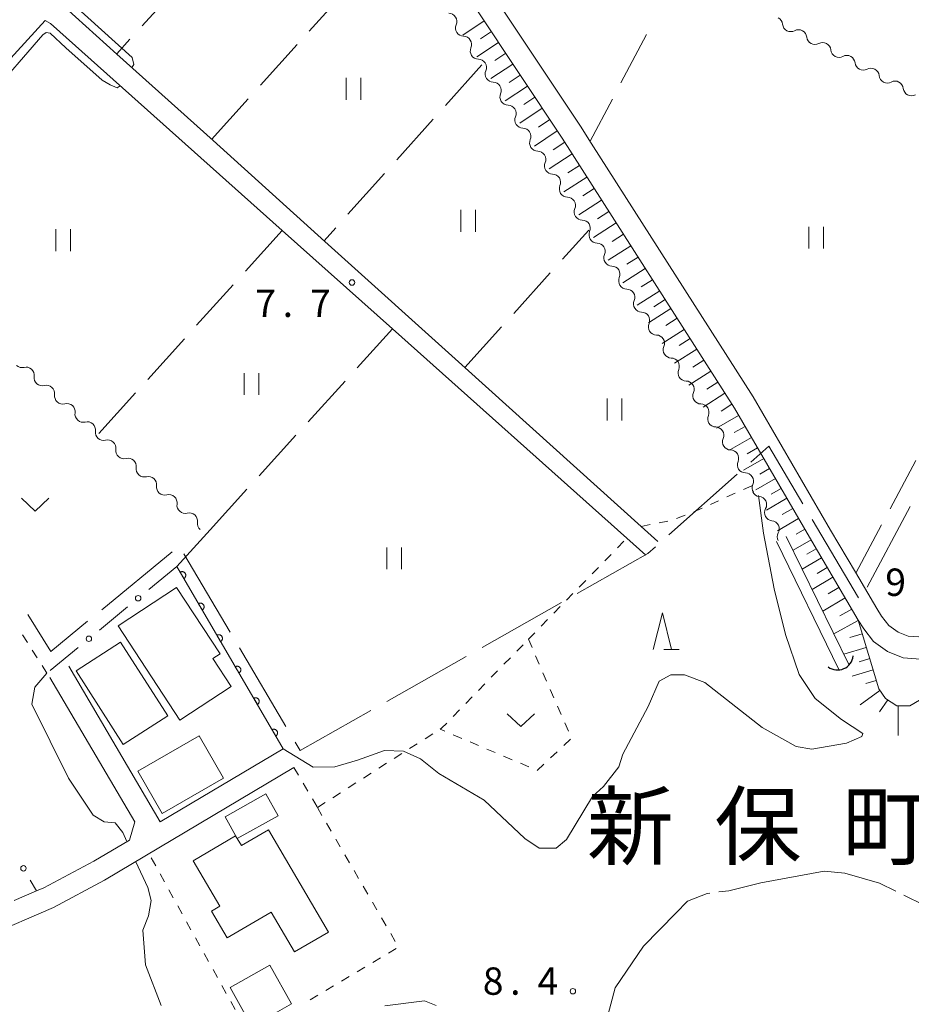
# Model space of a CAD drawing. Units: millimetres. Extents: x -74000 to -72000, y 39000 to 40500.
# Drawn here: x -72513 to -72391, y 40246 to 40381 of the extents above; entities that cross this region are included whole.
import ezdxf

# ---------------------------------------------------------------- set-up
doc = ezdxf.new("R2010")
doc.units = ezdxf.units.MM
for name, color, linetype, lineweight in [('110600_大字・町・丁目界', 7, 'Continuous', 20), ('210100_道路縁（街区線）', 7, 'Continuous', 15), ('300100_普通建物', 7, 'Continuous', 15), ('421906_坑口（真形）', 7, 'Continuous', 30), ('510100_水涯線（河川、湖池等）（海岸線）', 7, 'Continuous', 15), ('510200_一条河川、細流', 7, 'Continuous', 15), ('610111_人工斜面(上)', 7, 'Continuous', 9), ('610199_人工斜面(中)', 7, 'Continuous', 9), ('611000_被覆(直)', 7, 'Continuous', 20), ('613000_垣', 7, 'Continuous', 20), ('630100_植生界', 7, 'Continuous', 9), ('630200_耕地界', 7, 'Continuous', 9), ('631100_田', 7, 'Continuous', 9), ('631300_畑', 7, 'Continuous', 9), ('633200_針葉樹林', 7, 'Continuous', 9), ('710200_等高線（主曲線）', 7, 'Continuous', 9), ('710300_等高線（補助曲線）', 7, 'Continuous', 9), ('731200_図化機測定による標高点', 7, 'Continuous', 20), ('731207_図化機測定による標高点（注記）', 7, 'Continuous', 20), ('811400_大字・町・丁目', 7, 'Continuous', 0)]:
    doc.layers.add(name, color=color, linetype=linetype, lineweight=lineweight)
doc.styles.add('Style-Kanji', font='txt')
doc.styles.add('Style-WORKING', font='txt')

msp = doc.modelspace()

# ---------------------------------------------------------------- linework, layer by layer
at = {"layer": '110600_大字・町・丁目界'}
for p, q in [((-72415.098, 40319.117), (-72424.442, 40310.815)), ((-72391.388, 40314.676), (-72397.267, 40303.645)), ((-72398.458, 40302.153), (-72404.811, 40312.918)), ((-72492.558, 40308.485), (-72502.211, 40300.543)), ((-72484.589, 40297.47), (-72490.952, 40308.229)), ((-72439.193, 40301.524), (-72450.068, 40295.361)), ((-72476.953, 40284.559), (-72483.316, 40295.318)), ((-72452.244, 40294.129), (-72463.119, 40287.966))]:
    msp.add_line(p, q, dxfattribs=at)
at = {"layer": '110600_大字・町・丁目界', "flags": 128}
for points in [[(-72406.082, 40315.071), (-72410.75, 40322.98), (-72413.229, 40320.778)], [(-72426.311, 40309.154), (-72427.34, 40308.24), (-72437.018, 40302.756)], [(-72504.142, 40298.955), (-72509.18, 40294.81), (-72512.332, 40299.887)], [(-72465.294, 40286.734), (-72474.99, 40281.24), (-72475.68, 40282.407)]]:
    msp.add_lwpolyline(points, dxfattribs=at)
at = {"layer": '210100_道路縁（街区線）', "flags": 128}
for points in [[(-72454.39, 40464.81), (-72454.26, 40464.86), (-72452.45, 40464.97), (-72450.98, 40464.55), (-72450.04, 40464.14), (-72422.04, 40449.38), (-72331.49, 40400.62), (-72331.14, 40399.46), (-72331.35, 40397.55), (-72331.58, 40396.56), (-72332.38, 40395.15), (-72380.48, 40310.9), (-72387.83, 40297.98), (-72388.79, 40297.15), (-72390.21, 40296.81), (-72391.66, 40296.91), (-72393.01, 40297.45), (-72394.29, 40298.38), (-72395.3, 40299.68), (-72395.97, 40300.7), (-72398.89, 40305.69), (-72402.28, 40311.46), (-72412.9, 40329.74), (-72435.1, 40364.5)], [(-72435.1, 40364.5), (-72436.59, 40366.84), (-72454.19, 40393.34), (-72474.79, 40423.93), (-72475.14, 40424.58)], [(-72477.35, 40420.81), (-72475.92, 40420.23), (-72456.69, 40391.67), (-72439.1, 40365.2), (-72415.47, 40328.18), (-72404.87, 40309.94), (-72398.52, 40299.12), (-72397.74, 40297.93), (-72396.39, 40296.21), (-72394.48, 40294.8), (-72392.33, 40293.95), (-72389.96, 40293.79), (-72387.38, 40294.4), (-72385.5, 40296.03), (-72383.98, 40298.58), (-72382.71, 40299.6), (-72380.78, 40300.39), (-72378.75, 40300.49), (-72377.7, 40300.23), (-72369.73, 40296.04), (-72336.99, 40278.83), (-72314.39, 40266.96)], [(-72425.95, 40309.88), (-72428.26, 40311.96), (-72452.38, 40333.7), (-72471.62, 40351.03), (-72486.95, 40364.84), (-72500.13, 40376.71), (-72507.23, 40383.11), (-72507.69, 40383.79)], [(-72590.61, 40291.85), (-72580.73, 40302.36), (-72554.32, 40332.06), (-72529.4, 40360.07), (-72509.97, 40381.3)], [(-72509.97, 40381.3), (-72509.24, 40380.88), (-72477.46, 40352.51), (-72462.35, 40339.03), (-72430.22, 40310.34), (-72427.62, 40308.02)], [(-72477.35, 40281.5), (-72494.21, 40271.46), (-72506.72, 40292.79)], [(-72509.31, 40291.27), (-72497.68, 40271.45), (-72498.41, 40268.97), (-72503.29, 40266.08), (-72510.14, 40262.43), (-72511.16, 40262)], [(-72529.93, 40248.63), (-72522.5, 40253.52), (-72520.64, 40254.58), (-72517.95, 40255.79), (-72508.83, 40259.73), (-72501.82, 40263.46), (-72475.85, 40278.93)]]:
    msp.add_lwpolyline(points, dxfattribs=at)
at = {"layer": '300100_普通建物', "flags": 128}
for points in [[(-72491.48, 40285.43), (-72499.96, 40298.32), (-72491.97, 40303.58), (-72485.99, 40294.48), (-72486.96, 40293.84), (-72484.46, 40290.04), (-72491.48, 40285.43)], [(-72499.26, 40282.08), (-72505.72, 40292.16), (-72499.61, 40296.08), (-72493.15, 40286), (-72499.26, 40282.08)], [(-72497.25, 40278.4), (-72488.85, 40283.26), (-72485.5, 40277.47), (-72493.9, 40272.6), (-72497.25, 40278.4)], [(-72485.29, 40272.17), (-72479.69, 40275.3), (-72478.02, 40272.31), (-72483.63, 40269.18), (-72485.29, 40272.17)], [(-72479.35, 40270.39), (-72471.14, 40256.37), (-72475.77, 40253.65), (-72478.98, 40259.11), (-72485.03, 40255.57), (-72487.18, 40259.24), (-72486.03, 40259.91), (-72489.68, 40266.14), (-72483.85, 40269.55), (-72483.06, 40268.22), (-72479.35, 40270.39)], [(-72479.16, 40251.83), (-72476.17, 40246.51), (-72481.63, 40243.44), (-72484.62, 40248.76), (-72479.16, 40251.83)]]:
    msp.add_lwpolyline(points, dxfattribs=at)
at = {"layer": '421906_坑口（真形）'}
msp.add_arc((-72401.332357, 40294.452408), 2.165048, 233.513829, 353.515284, dxfattribs=at)
at = {"layer": '510100_水涯線（河川、湖池等）（海岸線）', "flags": 128}
for points in [[(-72401.14, 40292.37), (-72409.71, 40309.91)], [(-72399.79, 40293.03), (-72408.36, 40310.57)]]:
    msp.add_lwpolyline(points, dxfattribs=at)
at = {"layer": '510200_一条河川、細流'}
for centre, start, end in [((-72454.662716, 40381.173579), 336.734688, 88.973905), ((-72407.750732, 40380.909462), 185.88185, 298.121067), ((-72452.628324, 40378.023381), 336.734688, 88.973905), ((-72404.439634, 40379.149028), 185.88185, 298.121067), ((-72401.128535, 40377.388594), 185.88185, 298.121067), ((-72450.594017, 40374.873214), 336.728105, 88.967321), ((-72397.817437, 40375.62816), 185.88185, 298.121067), ((-72394.506339, 40373.867725), 185.88185, 298.121067), ((-72448.559987, 40371.722782), 336.728105, 88.967321), ((-72391.195241, 40372.107291), 185.88185, 298.121067), ((-72446.525957, 40368.57235), 336.728105, 88.967321), ((-72444.491927, 40365.421918), 336.728105, 88.967321), ((-72442.457897, 40362.271486), 336.728105, 88.967321), ((-72440.423867, 40359.121054), 336.728105, 88.967321), ((-72438.389837, 40355.970622), 336.728105, 88.967321), ((-72436.355807, 40352.82019), 336.728105, 88.967321), ((-72434.322, 40349.669674), 336.72354, 88.962756), ((-72432.288221, 40346.51908), 336.72354, 88.962756), ((-72430.254442, 40343.368486), 336.72354, 88.962756), ((-72428.220663, 40340.217892), 336.72354, 88.962756), ((-72426.186884, 40337.067298), 336.72354, 88.962756), ((-72512.581614, 40332.674829), 352.107301, 104.346518), ((-72424.153105, 40333.916704), 336.72354, 88.962756), ((-72509.784905, 40330.176646), 352.107301, 104.346518), ((-72422.119326, 40330.76611), 336.72354, 88.962756), ((-72506.988197, 40327.678462), 352.107301, 104.346518), ((-72420.085547, 40327.615515), 336.72354, 88.962756), ((-72504.191488, 40325.180279), 352.107301, 104.346518), ((-72418.051768, 40324.464921), 336.72354, 88.962756), ((-72501.39478, 40322.682095), 352.107301, 104.346518), ((-72416.017989, 40321.314327), 336.72354, 88.962756), ((-72498.598071, 40320.183912), 352.107301, 104.346518), ((-72413.98421, 40318.163733), 336.72354, 88.962756), ((-72495.801362, 40317.685728), 352.107301, 104.346518), ((-72493.004654, 40315.187545), 352.107301, 104.346518), ((-72412.190112, 40314.939107), 331.55247, 83.791687), ((-72490.207945, 40312.689361), 352.107301, 104.346518), ((-72410.448572, 40311.618031), 331.55247, 83.791687)]:
    msp.add_arc(centre, 1.129844, start, end, dxfattribs=at)
at = {"layer": '510200_一条河川、細流', "extrusion": (0, 0, -1)}
for centre, start, end in [((72409.99676, 40380.679081), 117.998542, 174.168903), ((72452.588891, 40380.28085), 327.145703, 23.316064), ((72452.588891, 40380.28085), 270.975342, 327.145703), ((72406.685662, 40378.918647), 61.828181, 117.998542), ((72406.685662, 40378.918647), 117.998542, 174.168903), ((72403.374564, 40377.158213), 61.828181, 117.998542), ((72450.554499, 40377.130651), 327.145703, 23.316064), ((72403.374564, 40377.158213), 117.998542, 174.168903), ((72450.554324, 40377.130678), 270.981926, 327.152287), ((72400.063466, 40375.397779), 61.828181, 117.998542), ((72400.063466, 40375.397779), 117.998542, 174.168903), ((72448.520294, 40373.980246), 327.152287, 23.322648), ((72396.752367, 40373.637344), 61.828181, 117.998542), ((72396.752367, 40373.637344), 117.998542, 174.168903), ((72448.520294, 40373.980246), 270.981926, 327.152287), ((72393.441269, 40371.87691), 61.828181, 117.998542), ((72393.441269, 40371.87691), 117.998542, 174.168903), ((72446.486264, 40370.829814), 327.152287, 23.322648), ((72446.486264, 40370.829814), 270.981926, 327.152287), ((72444.452234, 40367.679382), 327.152287, 23.322648), ((72444.452234, 40367.679382), 270.981926, 327.152287), ((72442.418204, 40364.52895), 327.152287, 23.322648), ((72442.418204, 40364.52895), 270.981926, 327.152287), ((72440.384174, 40361.378518), 327.152287, 23.322648), ((72440.384174, 40361.378518), 270.981926, 327.152287), ((72438.350144, 40358.228086), 327.152287, 23.322648), ((72438.350144, 40358.228086), 270.981926, 327.152287), ((72436.316114, 40355.077654), 327.152287, 23.322648), ((72436.316114, 40355.077654), 270.981926, 327.152287), ((72434.282084, 40351.927222), 327.152287, 23.322648), ((72434.282127, 40351.927135), 270.986491, 327.156852), ((72432.248348, 40348.776541), 327.156852, 23.327213), ((72432.248348, 40348.776541), 270.986491, 327.156852), ((72430.214569, 40345.625946), 327.156852, 23.327213), ((72430.214569, 40345.625946), 270.986491, 327.156852), ((72428.18079, 40342.475352), 327.156852, 23.327213), ((72428.18079, 40342.475352), 270.986491, 327.156852), ((72426.147011, 40339.324758), 327.156852, 23.327213), ((72426.147011, 40339.324758), 270.986491, 327.156852), ((72424.113232, 40336.174164), 327.156852, 23.327213), ((72424.113232, 40336.174164), 270.986491, 327.156852), ((72513.142036, 40334.861984), 255.602729, 311.77309), ((72510.345327, 40332.363801), 311.77309, 7.943451), ((72422.079453, 40333.02357), 327.156852, 23.327213), ((72510.345327, 40332.363801), 255.602729, 311.77309), ((72422.079453, 40333.02357), 270.986491, 327.156852), ((72507.548618, 40329.865617), 311.77309, 7.943451), ((72420.045674, 40329.872976), 327.156852, 23.327213), ((72507.548618, 40329.865617), 255.602729, 311.77309), ((72420.045674, 40329.872976), 270.986491, 327.156852), ((72504.75191, 40327.367434), 311.77309, 7.943451), ((72418.011895, 40326.722382), 327.156852, 23.327213), ((72504.75191, 40327.367434), 255.602729, 311.77309), ((72418.011895, 40326.722382), 270.986491, 327.156852), ((72501.955201, 40324.86925), 311.77309, 7.943451), ((72501.955201, 40324.86925), 255.602729, 311.77309), ((72415.978116, 40323.571788), 327.156852, 23.327213), ((72499.158493, 40322.371066), 311.77309, 7.943451), ((72415.978116, 40323.571788), 270.986491, 327.156852), ((72499.158493, 40322.371066), 255.602729, 311.77309), ((72413.944337, 40320.421194), 327.156852, 23.327213), ((72496.361784, 40319.872883), 311.77309, 7.943451), ((72496.361784, 40319.872883), 255.602729, 311.77309), ((72413.944337, 40320.421194), 270.986491, 327.156852), ((72411.910558, 40317.2706), 327.156852, 23.327213), ((72493.565075, 40317.374699), 311.77309, 7.943451), ((72493.565075, 40317.374699), 255.602729, 311.77309), ((72411.946937, 40317.183786), 276.157561, 332.327922), ((72490.768367, 40314.876516), 311.77309, 7.943451), ((72490.768367, 40314.876516), 255.602729, 311.77309), ((72410.205397, 40313.862711), 332.327922, 28.498283), ((72487.971658, 40312.378332), 311.77309, 7.943451), ((72410.205397, 40313.862711), 276.157561, 332.327922), ((72408.463858, 40310.541635), 332.327922, 28.498283)]:
    msp.add_arc(centre, 1.127969, start, end, dxfattribs=at)
at = {"layer": '610111_人工斜面(上)', "flags": 128}
msp.add_lwpolyline([(-72477.35, 40420.81), (-72475.92, 40420.23), (-72456.69, 40391.67), (-72439.1, 40365.2), (-72415.47, 40328.18), (-72404.87, 40309.94), (-72398.52, 40299.12), (-72395.68, 40289.69), (-72394.76, 40288.4), (-72393.23, 40287.37), (-72391.41, 40287.38), (-72390.11, 40288.13), (-72388.8, 40289.96), (-72385.5, 40296.03), (-72383.98, 40298.58), (-72382.71, 40299.6), (-72380.78, 40300.39), (-72378.75, 40300.49), (-72377.7, 40300.23), (-72369.73, 40296.04)], dxfattribs=at)
at = {"layer": '610199_人工斜面(中)', "flags": 128}
for points in [[(-72449.76, 40381.25), (-72452.7, 40379.3)], [(-72448.79, 40379.78), (-72450.27, 40378.8)], [(-72447.81, 40378.31), (-72450.79, 40376.34)], [(-72446.83, 40376.83), (-72448.32, 40375.83)], [(-72445.84, 40375.34), (-72448.85, 40373.34)], [(-72444.84, 40373.83), (-72446.35, 40372.83)], [(-72443.84, 40372.33), (-72446.89, 40370.3)], [(-72442.82, 40370.8), (-72444.36, 40369.78)], [(-72441.81, 40369.28), (-72444.9, 40367.22)], [(-72440.78, 40367.73), (-72442.34, 40366.7)], [(-72439.76, 40366.18), (-72442.89, 40364.1)], [(-72438.73, 40364.61), (-72440.32, 40363.6)], [(-72437.72, 40363.03), (-72440.89, 40361)], [(-72436.7, 40361.44), (-72438.29, 40360.43)], [(-72435.69, 40359.85), (-72438.85, 40357.84)], [(-72434.68, 40358.28), (-72436.26, 40357.27)], [(-72433.68, 40356.7), (-72436.82, 40354.69)], [(-72432.67, 40355.13), (-72434.24, 40354.13)], [(-72431.67, 40353.56), (-72434.8, 40351.57)], [(-72430.67, 40352), (-72432.23, 40351)], [(-72429.68, 40350.44), (-72432.79, 40348.45)], [(-72428.68, 40348.88), (-72430.23, 40347.89)], [(-72427.69, 40347.33), (-72430.78, 40345.35)], [(-72426.71, 40345.78), (-72428.25, 40344.8)], [(-72425.72, 40344.24), (-72428.8, 40342.27)], [(-72424.97, 40343.06), (-72426.5, 40342.08)], [(-72424.19, 40341.84), (-72427.25, 40339.88)], [(-72423.33, 40340.49), (-72424.86, 40339.52)], [(-72422.35, 40338.96), (-72425.39, 40337.02)], [(-72421.55, 40337.7), (-72423.06, 40336.74)], [(-72420.64, 40336.28), (-72423.68, 40334.34)], [(-72419.67, 40334.76), (-72421.19, 40333.8)], [(-72418.7, 40333.25), (-72421.72, 40331.32)], [(-72417.74, 40331.74), (-72419.24, 40330.77)], [(-72416.77, 40330.22), (-72419.78, 40328.31)], [(-72415.81, 40328.72), (-72417.31, 40327.76)], [(-72414.9, 40327.19), (-72417.93, 40325.43)], [(-72414.01, 40325.68), (-72415.49, 40324.82)], [(-72413.13, 40324.16), (-72416.02, 40322.49)], [(-72412.29, 40322.72), (-72413.71, 40321.9)], [(-72411.46, 40321.28), (-72414.21, 40319.68)], [(-72410.66, 40319.9), (-72412, 40319.12)], [(-72409.85, 40318.52), (-72412.54, 40316.96)], [(-72409.07, 40317.18), (-72410.45, 40316.38)], [(-72408.29, 40315.84), (-72411.09, 40314.21)], [(-72407.48, 40314.44), (-72408.91, 40313.61)], [(-72406.67, 40313.04), (-72409.59, 40311.34)], [(-72405.82, 40311.58), (-72407, 40310.89)], [(-72404.97, 40310.12), (-72407.44, 40308.69)], [(-72404.25, 40308.89), (-72405.53, 40308.14)], [(-72403.53, 40307.66), (-72406.18, 40306.1)], [(-72402.75, 40306.33), (-72404.13, 40305.53)], [(-72401.97, 40305.01), (-72404.83, 40303.34)], [(-72401.14, 40303.58), (-72402.62, 40302.71)], [(-72400.3, 40302.16), (-72403.37, 40300.36)], [(-72399.4, 40300.62), (-72401, 40299.69)], [(-72398.51, 40299.08), (-72401.85, 40297.23)], [(-72397.95, 40297.24), (-72399.65, 40296.72)], [(-72397.4, 40295.39), (-72400.49, 40294.45)], [(-72396.93, 40293.84), (-72398.35, 40293.41)], [(-72396.46, 40292.29), (-72399.33, 40291.43)], [(-72396.03, 40290.86), (-72397.47, 40290.43)], [(-72395.52, 40289.47), (-72398.25, 40287.53)], [(-72394.46, 40288.2), (-72395.57, 40286.54)], [(-72393.04, 40287.37), (-72393.02, 40283.31)]]:
    msp.add_lwpolyline(points, dxfattribs=at)
at = {"layer": '611000_被覆(直)'}
msp.add_line((-72477.35, 40281.5), (-72491.9, 40306.49), dxfattribs=at)
at = {"layer": '611000_被覆(直)', "flags": 128}
for points in [[(-72490.935, 40304.833), (-72490.898, 40304.857), (-72490.864, 40304.884), (-72490.832, 40304.913), (-72490.803, 40304.945), (-72490.777, 40304.98), (-72490.753, 40305.017), (-72490.733, 40305.055), (-72490.717, 40305.096), (-72490.703, 40305.137), (-72490.694, 40305.181), (-72490.688, 40305.224), (-72490.687, 40305.267), (-72490.689, 40305.311), (-72490.695, 40305.354), (-72490.705, 40305.397), (-72490.718, 40305.438), (-72490.734, 40305.478), (-72490.755, 40305.517), (-72490.779, 40305.554), (-72490.806, 40305.588), (-72490.834, 40305.62), (-72490.867, 40305.65), (-72490.902, 40305.676), (-72490.939, 40305.699), (-72490.977, 40305.72), (-72491.017, 40305.735), (-72491.059, 40305.749), (-72491.102, 40305.758), (-72491.145, 40305.764), (-72491.189, 40305.765), (-72491.233, 40305.763), (-72491.276, 40305.758), (-72491.318, 40305.748), (-72491.359, 40305.734), (-72491.399, 40305.718), (-72491.439, 40305.697)], [(-72491.439, 40305.697), (-72490.935, 40304.833)], [(-72488.42, 40300.512), (-72488.383, 40300.536), (-72488.348, 40300.563), (-72488.317, 40300.592), (-72488.287, 40300.624), (-72488.261, 40300.659), (-72488.237, 40300.696), (-72488.217, 40300.734), (-72488.201, 40300.775), (-72488.187, 40300.817), (-72488.179, 40300.86), (-72488.172, 40300.903), (-72488.171, 40300.946), (-72488.173, 40300.99), (-72488.179, 40301.033), (-72488.189, 40301.076), (-72488.202, 40301.117), (-72488.219, 40301.157), (-72488.239, 40301.196), (-72488.263, 40301.233), (-72488.29, 40301.267), (-72488.319, 40301.299), (-72488.351, 40301.329), (-72488.386, 40301.355), (-72488.423, 40301.378), (-72488.461, 40301.399), (-72488.502, 40301.414), (-72488.543, 40301.428), (-72488.586, 40301.437), (-72488.629, 40301.443), (-72488.673, 40301.444), (-72488.717, 40301.442), (-72488.76, 40301.437), (-72488.803, 40301.427), (-72488.844, 40301.413), (-72488.884, 40301.397), (-72488.923, 40301.376)], [(-72488.923, 40301.376), (-72488.42, 40300.512)], [(-72485.904, 40296.191), (-72485.867, 40296.215), (-72485.833, 40296.242), (-72485.801, 40296.271), (-72485.771, 40296.303), (-72485.745, 40296.338), (-72485.721, 40296.375), (-72485.701, 40296.413), (-72485.685, 40296.454), (-72485.671, 40296.496), (-72485.663, 40296.539), (-72485.657, 40296.582), (-72485.655, 40296.625), (-72485.658, 40296.669), (-72485.663, 40296.712), (-72485.673, 40296.755), (-72485.686, 40296.796), (-72485.703, 40296.836), (-72485.723, 40296.875), (-72485.747, 40296.912), (-72485.774, 40296.946), (-72485.803, 40296.978), (-72485.835, 40297.008), (-72485.87, 40297.034), (-72485.907, 40297.057), (-72485.945, 40297.078), (-72485.986, 40297.093), (-72486.028, 40297.107), (-72486.071, 40297.116), (-72486.114, 40297.122), (-72486.157, 40297.123), (-72486.201, 40297.121), (-72486.244, 40297.116), (-72486.287, 40297.106), (-72486.328, 40297.092), (-72486.368, 40297.076), (-72486.407, 40297.055)], [(-72486.407, 40297.055), (-72485.904, 40296.191)], [(-72483.388, 40291.87), (-72483.351, 40291.894), (-72483.317, 40291.921), (-72483.285, 40291.95), (-72483.255, 40291.982), (-72483.229, 40292.017), (-72483.206, 40292.054), (-72483.185, 40292.092), (-72483.169, 40292.133), (-72483.155, 40292.175), (-72483.147, 40292.218), (-72483.141, 40292.261), (-72483.14, 40292.304), (-72483.142, 40292.348), (-72483.147, 40292.391), (-72483.157, 40292.434), (-72483.171, 40292.475), (-72483.187, 40292.515), (-72483.207, 40292.554), (-72483.231, 40292.591), (-72483.258, 40292.625), (-72483.287, 40292.657), (-72483.319, 40292.687), (-72483.354, 40292.713), (-72483.391, 40292.736), (-72483.43, 40292.757), (-72483.47, 40292.773), (-72483.512, 40292.786), (-72483.555, 40292.795), (-72483.598, 40292.801), (-72483.641, 40292.802), (-72483.685, 40292.8), (-72483.728, 40292.795), (-72483.771, 40292.785), (-72483.812, 40292.771), (-72483.852, 40292.755), (-72483.891, 40292.735)], [(-72483.891, 40292.735), (-72483.388, 40291.87)], [(-72480.872, 40287.549), (-72480.835, 40287.573), (-72480.801, 40287.6), (-72480.769, 40287.629), (-72480.739, 40287.661), (-72480.713, 40287.696), (-72480.69, 40287.733), (-72480.669, 40287.772), (-72480.654, 40287.812), (-72480.64, 40287.854), (-72480.631, 40287.897), (-72480.625, 40287.94), (-72480.624, 40287.983), (-72480.626, 40288.027), (-72480.631, 40288.07), (-72480.641, 40288.113), (-72480.655, 40288.154), (-72480.671, 40288.194), (-72480.692, 40288.233), (-72480.715, 40288.27), (-72480.742, 40288.304), (-72480.771, 40288.336), (-72480.804, 40288.366), (-72480.838, 40288.392), (-72480.875, 40288.415), (-72480.914, 40288.436), (-72480.954, 40288.452), (-72480.996, 40288.465), (-72481.039, 40288.474), (-72481.082, 40288.48), (-72481.126, 40288.481), (-72481.169, 40288.479), (-72481.212, 40288.474), (-72481.255, 40288.464), (-72481.296, 40288.45), (-72481.336, 40288.434), (-72481.375, 40288.414)], [(-72481.375, 40288.414), (-72480.872, 40287.549)], [(-72478.356, 40283.228), (-72478.319, 40283.252), (-72478.285, 40283.279), (-72478.253, 40283.308), (-72478.224, 40283.34), (-72478.198, 40283.375), (-72478.174, 40283.412), (-72478.154, 40283.451), (-72478.138, 40283.491), (-72478.124, 40283.533), (-72478.115, 40283.576), (-72478.109, 40283.619), (-72478.108, 40283.662), (-72478.11, 40283.706), (-72478.116, 40283.749), (-72478.126, 40283.792), (-72478.139, 40283.833), (-72478.155, 40283.873), (-72478.176, 40283.912), (-72478.2, 40283.949), (-72478.226, 40283.983), (-72478.255, 40284.015), (-72478.288, 40284.045), (-72478.323, 40284.071), (-72478.359, 40284.094), (-72478.398, 40284.115), (-72478.438, 40284.131), (-72478.48, 40284.145), (-72478.523, 40284.153), (-72478.566, 40284.159), (-72478.61, 40284.16), (-72478.653, 40284.158), (-72478.697, 40284.153), (-72478.739, 40284.143), (-72478.78, 40284.129), (-72478.82, 40284.113), (-72478.859, 40284.093)], [(-72478.859, 40284.093), (-72478.356, 40283.228)]]:
    msp.add_lwpolyline(points, dxfattribs=at)
at = {"layer": '613000_垣'}
for p, q in [((-72491.9, 40306.49), (-72495.763, 40303.315)), ((-72498.659, 40300.934), (-72502.522, 40297.759)), ((-72505.419, 40295.377), (-72509.281, 40292.202))]:
    msp.add_line(p, q, dxfattribs=at)
at = {"layer": '613000_垣', "flags": 128}
msp.add_lwpolyline([(-72512.005, 40263.472), (-72511.16, 40262), (-72514.19, 40260.686)], dxfattribs=at)
at = {"layer": '613000_垣'}
for centre in [(-72497.211, 40302.124), (-72503.97, 40296.568), (-72512.938, 40265.099)]:
    msp.add_circle(centre, 0.375, dxfattribs=at)
at = {"layer": '630100_植生界'}
for p, q in [((-72416.495, 40316.004), (-72415.356, 40316.518)), ((-72414.217, 40317.032), (-72413.077, 40317.546)), ((-72418.774, 40314.976), (-72417.635, 40315.49)), ((-72421.053, 40313.948), (-72419.914, 40314.462)), ((-72428.26, 40311.96), (-72427.035, 40312.209)), ((-72425.81, 40312.457), (-72424.585, 40312.706)), ((-72423.391, 40313.064), (-72422.215, 40313.49)), ((-72431.5, 40309.027), (-72430.628, 40309.922)), ((-72433.246, 40307.238), (-72432.373, 40308.132)), ((-72434.992, 40305.448), (-72434.119, 40306.343)), ((-72436.737, 40303.658), (-72435.865, 40304.553)), ((-72438.483, 40301.869), (-72437.61, 40302.764)), ((-72440.229, 40300.079), (-72439.356, 40300.974)), ((-72441.974, 40298.29), (-72441.102, 40299.184)), ((-72443.72, 40296.5), (-72442.847, 40297.395)), ((-72512.39, 40296.071), (-72513.06, 40297.126)), ((-72443.72, 40296.5), (-72443.22, 40295.354)), ((-72511.05, 40293.961), (-72511.72, 40295.016)), ((-72445.319, 40294.861), (-72444.446, 40295.756)), ((-72447.064, 40293.071), (-72446.192, 40293.966)), ((-72442.72, 40294.209), (-72442.22, 40293.063)), ((-72509.71, 40291.85), (-72510.38, 40292.905)), ((-72448.81, 40291.282), (-72447.937, 40292.177)), ((-72441.719, 40291.918), (-72441.219, 40290.772)), ((-72450.556, 40289.492), (-72449.683, 40290.387)), ((-72440.719, 40289.626), (-72440.219, 40288.481)), ((-72452.301, 40287.702), (-72451.428, 40288.597)), ((-72454.047, 40285.913), (-72453.174, 40286.808)), ((-72439.719, 40287.335), (-72439.219, 40286.19)), ((-72455.164, 40283.887), (-72455.83, 40284.17)), ((-72438.719, 40285.044), (-72438.218, 40283.899)), ((-72457.889, 40282.856), (-72456.835, 40283.528)), ((-72452.862, 40282.911), (-72454.013, 40283.399)), ((-72437.949, 40282.8), (-72438.86, 40281.945)), ((-72459.996, 40281.511), (-72458.943, 40282.183)), ((-72450.561, 40281.935), (-72451.711, 40282.423)), ((-72448.259, 40280.959), (-72449.41, 40281.447)), ((-72462.104, 40280.166), (-72461.05, 40280.838)), ((-72445.958, 40279.982), (-72447.108, 40280.47)), ((-72439.772, 40281.09), (-72440.683, 40280.234)), ((-72475.85, 40278.93), (-72475.219, 40277.851)), ((-72464.211, 40278.82), (-72463.157, 40279.493)), ((-72443.656, 40279.006), (-72444.807, 40279.494)), ((-72441.595, 40279.379), (-72442.506, 40278.523)), ((-72466.318, 40277.475), (-72465.264, 40278.148)), ((-72474.588, 40276.772), (-72473.957, 40275.693)), ((-72468.425, 40276.13), (-72467.372, 40276.803)), ((-72473.326, 40274.614), (-72472.695, 40273.535)), ((-72470.533, 40274.785), (-72469.479, 40275.458)), ((-72472.64, 40273.44), (-72471.586, 40274.113)), ((-72472.64, 40273.44), (-72472.012, 40272.359)), ((-72471.384, 40271.278), (-72470.756, 40270.198)), ((-72470.128, 40269.117), (-72469.5, 40268.036)), ((-72494.811, 40265.436), (-72495.416, 40266.53)), ((-72468.872, 40266.955), (-72468.244, 40265.874)), ((-72493.601, 40263.249), (-72494.206, 40264.343)), ((-72467.616, 40264.793), (-72466.989, 40263.713)), ((-72466.361, 40262.632), (-72465.733, 40261.551)), ((-72492.391, 40261.061), (-72492.996, 40262.155)), ((-72491.181, 40258.874), (-72491.786, 40259.967)), ((-72465.105, 40260.47), (-72464.477, 40259.389)), ((-72463.849, 40258.308), (-72463.221, 40257.228)), ((-72489.971, 40256.686), (-72490.576, 40257.78)), ((-72488.76, 40254.498), (-72489.365, 40255.592)), ((-72462.593, 40256.147), (-72461.965, 40255.066)), ((-72487.55, 40252.311), (-72488.155, 40253.404)), ((-72463.981, 40252.835), (-72465.055, 40252.196)), ((-72461.833, 40254.114), (-72462.907, 40253.474)), ((-72466.129, 40251.556), (-72467.203, 40250.917)), ((-72486.34, 40250.123), (-72486.945, 40251.217)), ((-72468.277, 40250.277), (-72469.352, 40249.638)), ((-72485.13, 40247.935), (-72485.735, 40249.029)), ((-72470.426, 40248.998), (-72471.5, 40248.359)), ((-72472.574, 40247.72), (-72473.648, 40247.08)), ((-72483.92, 40245.748), (-72484.525, 40246.842))]:
    msp.add_line(p, q, dxfattribs=at)
at = {"layer": '630100_植生界', "flags": 128}
msp.add_lwpolyline([(-72455.83, 40284.17), (-72455.62, 40284.3), (-72454.92, 40285.018)], dxfattribs=at)
at = {"layer": '630200_耕地界'}
for p, q in [((-72491.619, 40386.142), (-72496.659, 40380.588)), ((-72473.751, 40379.867), (-72468.73, 40385.439)), ((-72498.338, 40378.737), (-72500.15, 40376.74)), ((-72427.519, 40379.368), (-72431.037, 40372.744)), ((-72480.446, 40372.439), (-72475.425, 40378.01)), ((-72450.09, 40375.25), (-72455.096, 40369.665)), ((-72487.14, 40365.01), (-72482.119, 40370.581)), ((-72432.209, 40370.535), (-72435.27, 40364.77)), ((-72456.765, 40367.804), (-72461.771, 40362.219)), ((-72463.44, 40360.357), (-72468.446, 40354.773)), ((-72470.114, 40352.911), (-72471.72, 40351.12)), ((-72477.46, 40352.51), (-72482.489, 40346.946)), ((-72439.04, 40348.586), (-72435.45, 40352.57)), ((-72445.735, 40341.158), (-72440.714, 40346.729)), ((-72484.165, 40345.091), (-72489.194, 40339.527)), ((-72452.43, 40333.73), (-72447.409, 40339.301)), ((-72467.172, 40333.72), (-72462.35, 40339.03)), ((-72490.871, 40337.672), (-72495.9, 40332.108)), ((-72473.895, 40326.316), (-72468.853, 40331.869)), ((-72497.576, 40330.254), (-72502.605, 40324.69)), ((-72480.617, 40318.913), (-72475.575, 40324.466)), ((-72394.114, 40314.374), (-72390.585, 40320.991)), ((-72487.34, 40311.51), (-72482.298, 40317.062)), ((-72491.9, 40306.49), (-72487.34, 40311.51)), ((-72398.82, 40305.55), (-72395.291, 40312.168))]:
    msp.add_line(p, q, dxfattribs=at)
at = {"layer": '631100_田'}
for p, q in [((-72468.68, 40370.45), (-72468.68, 40373.45)), ((-72466.68, 40370.45), (-72466.68, 40373.45)), ((-72452.97, 40352.36), (-72452.97, 40355.36)), ((-72450.97, 40352.36), (-72450.97, 40355.36)), ((-72508.48, 40349.69), (-72508.48, 40352.69)), ((-72506.48, 40349.69), (-72506.48, 40352.69)), ((-72405.28, 40350.04), (-72405.28, 40353.04)), ((-72403.28, 40350.04), (-72403.28, 40353.04)), ((-72482.66, 40329.98), (-72482.66, 40332.98)), ((-72480.66, 40329.98), (-72480.66, 40332.98)), ((-72432.9, 40326.48), (-72432.9, 40329.48)), ((-72430.9, 40326.48), (-72430.9, 40329.48)), ((-72463.13, 40306.09), (-72463.13, 40309.09)), ((-72461.13, 40306.09), (-72461.13, 40309.09))]:
    msp.add_line(p, q, dxfattribs=at)
at = {"layer": '631300_畑', "flags": 128}
for points in [[(-72513.215, 40315.825), (-72511.34, 40314.075), (-72509.465, 40315.825)], [(-72446.645, 40286.295), (-72444.77, 40284.545), (-72442.895, 40286.295)]]:
    msp.add_lwpolyline(points, dxfattribs=at)
at = {"layer": '633200_針葉樹林'}
msp.add_line((-72425.132, 40295.11), (-72423.048, 40295.11), dxfattribs=at)
at = {"layer": '633200_針葉樹林', "flags": 128}
msp.add_lwpolyline([(-72426.59, 40295.11), (-72425.34, 40300.11), (-72424.09, 40295.11)], dxfattribs=at)
at = {"layer": '710200_等高線（主曲線）', "flags": 128}
for points in [[(-72506.95, 40384.59), (-72506.94, 40384.52), (-72506.45, 40383.8), (-72498.03, 40376.22), (-72497.82, 40375.29), (-72498.09, 40374.88)], [(-72499.67, 40372.34), (-72500.08, 40372.07), (-72501.03, 40372.48), (-72502.16, 40373.12), (-72507.12, 40377.56), (-72509.27, 40379.58), (-72509.83, 40379.67), (-72510.26, 40379.36), (-72525.05, 40362.36), (-72539.48, 40347.42), (-72560.37, 40323.6), (-72570.77, 40312.04), (-72584.02, 40297.67), (-72588.78, 40292.23), (-72589.4, 40292.16), (-72589.98, 40292.19), (-72590.17, 40292.31)], [(-72477.35, 40281.5), (-72473.23, 40278.95), (-72470.25, 40279.03), (-72467.14, 40279.92), (-72463.42, 40281.26), (-72460.83, 40281.16), (-72458.5, 40280.1), (-72455.98, 40278.09), (-72449.8, 40274.42), (-72444.21, 40269.2), (-72442.26, 40267.87), (-72439.9, 40267.88), (-72438.51, 40269.04), (-72434.93, 40274.95), (-72433.42, 40276.31), (-72431.31, 40279), (-72430.79, 40280.73), (-72427.28, 40287.26), (-72425.8, 40290.76), (-72424.17, 40291.63), (-72422.32, 40291.6), (-72419.55, 40290.57), (-72411.65, 40284.41), (-72407.03, 40281.79), (-72404.85, 40281.43), (-72400.09, 40282.24), (-72398, 40283.15), (-72397.86, 40283.59), (-72400.81, 40285.48), (-72404.39, 40288.36), (-72406.6, 40291.69), (-72408.49, 40297.13), (-72410.04, 40303.42), (-72411.48, 40311.06), (-72412.15, 40316.21)], [(-72498.75, 40268.77), (-72499.33, 40270), (-72500.38, 40271.34), (-72501.87, 40271.49), (-72503.4, 40272.37), (-72506.76, 40277.48), (-72511.79, 40287.58), (-72511.39, 40289.95), (-72509.71, 40291.85)], [(-72494.08, 40246.32), (-72496.19, 40251.87), (-72496.57, 40256.62), (-72495.78, 40258.6), (-72495.43, 40260.7), (-72495.88, 40262.46), (-72497.54, 40266.01)], [(-72456.38, 40246.29), (-72457.97, 40246.93), (-72463.39, 40246.26)]]:
    msp.add_lwpolyline(points, dxfattribs=at)
at = {"layer": '710300_等高線（補助曲線）', "flags": 128}
for points in [[(-72417.603, 40261.857), (-72416.24, 40262.03), (-72411.87, 40263.09), (-72403.19, 40264.7), (-72400.34, 40264.43), (-72395.59, 40263.07), (-72393.352, 40261.962)], [(-72433.626, 40242.807), (-72433.21, 40243.55), (-72431.82, 40248.7), (-72427.95, 40254.41), (-72423.51, 40258.96), (-72421.92, 40260.59), (-72419.23, 40261.65), (-72418.843, 40261.699)], [(-72392.231, 40261.407), (-72389.47, 40260.04), (-72380.38, 40250.82), (-72378.15, 40247.19), (-72376.405, 40242.814)]]:
    msp.add_lwpolyline(points, dxfattribs=at)
at = {"layer": '731200_図化機測定による標高点'}
for centre in [(-72467.89, 40345.4), (-72437.62, 40248.25)]:
    msp.add_circle(centre, 0.375, dxfattribs=at)

# ---------------------------------------------------------------- texts
at = {"layer": '731207_図化機測定による標高点（注記）', "style": 'Style-WORKING'}
for s, p in [('7', (-72481.15, 40340.67)), ('7', (-72473.65, 40340.67)), ('.', (-72477.4, 40340.67)), ('9', (-72394.79, 40302.44)), ('8', (-72449.97, 40247.77)), ('4', (-72442.47, 40247.77)), ('.', (-72446.22, 40247.77))]:
    msp.add_text(s, height=3.75, dxfattribs=at).set_placement(p)
at = {"layer": '811400_大字・町・丁目', "style": 'Style-Kanji'}
for s, p in [('新', (-72435.717, 40266.494)), ('保', (-72418.217, 40266.494)), ('町', (-72400.717, 40266.494))]:
    msp.add_text(s, height=8.75, dxfattribs=at).set_placement(p)

doc.saveas('drawing.dxf')
